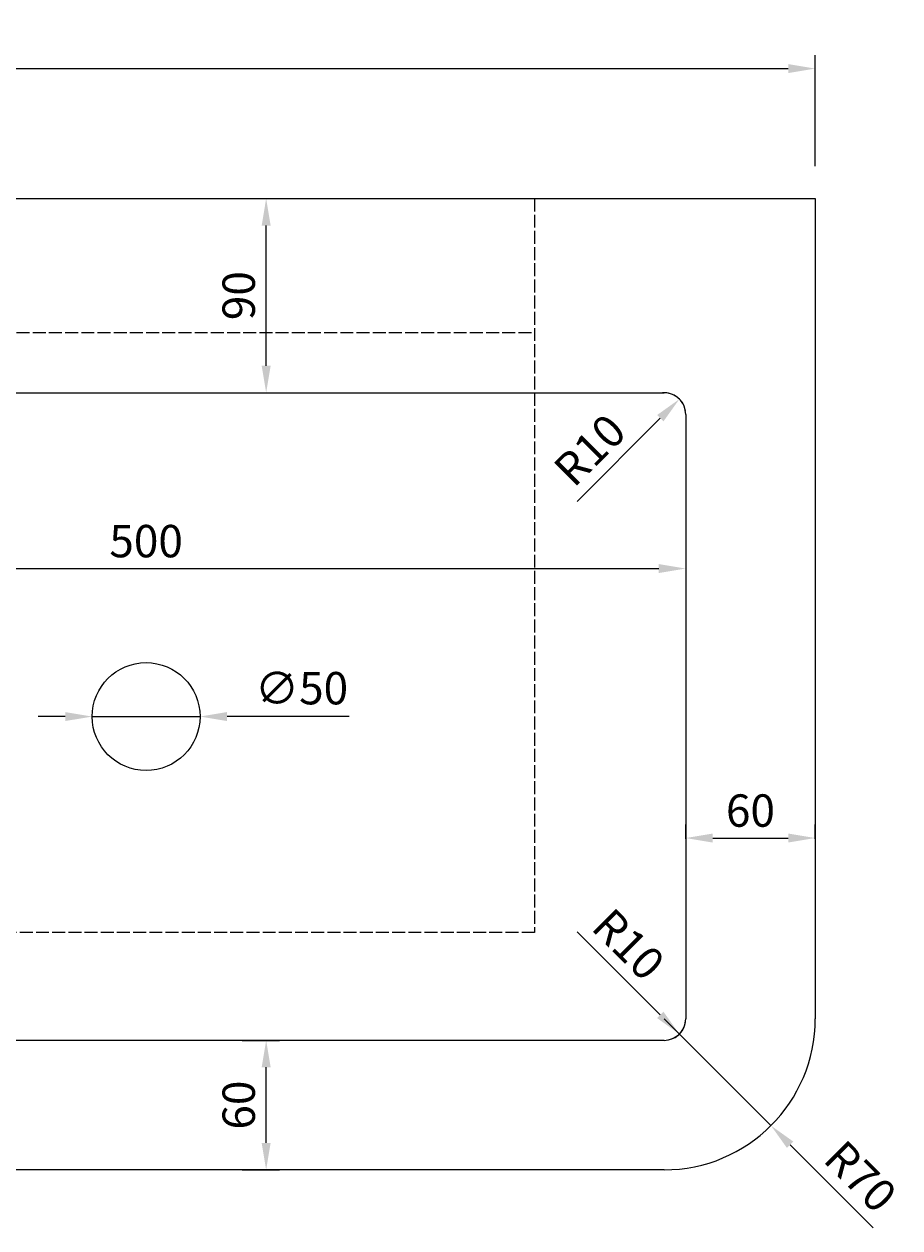
# Model space of a CAD drawing. Units: millimetres. Extents: x 591 to 2147, y -519 to 575.
# Drawn here: x 1211 to 1617, y -44 to 514 of the extents above; entities that cross this region are included whole.
import ezdxf

# ---------------------------------------------------------------- set-up
doc = ezdxf.new("R2010")
doc.units = ezdxf.units.MM
doc.linetypes.add('ACAD_ISO02W100', pattern=[15, 12, -3])
doc.layers.add('DASH', color=21, linetype='ACAD_ISO02W100', lineweight=15)
doc.layers.add('VIEW', color=31, linetype='Continuous', lineweight=20)
doc.layers.add('DIMENSIONS', color=7, linetype='Continuous', lineweight=13, true_color=0x545454)
doc.styles.get("Standard").update_dxf_attribs({"font": 'arial.ttf'})
doc.dimstyles.new('Annotative', dxfattribs={"dimscale": 0, "dimtxt": 3, "dimasz": 2.5, "dimexe": 1.25, "dimexo": 3, "dimtad": 1, "dimtxsty": 'Standard', "dimcen": 2.5, "dimadec": 0, "dimazin": 0, "dimtfac": 1, "dimtmove": 0, "dimatfit": 3, "dimfxl": 1, "dimarcsym": 0})

# ---------------------------------------------------------------- blocks, each defined once
blk = doc.blocks.new('*D0')
at = {"layer": 'Defpoints', "color": 0, "transparency": 16777216}
for p in [(1577.7, 493.49), (677.7, 433.3), (1577.7, 433.3)]:
    blk.add_point(p, dxfattribs=at)
at = {"layer": 'DIMENSIONS', "color": 0, "lineweight": -2, "transparency": 16777216}
for p, q in [((677.7, 448.3), (677.7, 499.74)), ((1577.7, 448.3), (1577.7, 499.74)), ((690.2, 493.49), (1565.2, 493.49))]:
    blk.add_line(p, q, dxfattribs=at)
at = {"layer": 'DIMENSIONS', "color": 0, "transparency": 16777216}
for points in [[(690.2, 495.57), (690.2, 491.41), (677.7, 493.49)], [(1565.2, 495.57), (1565.2, 491.41), (1577.7, 493.49)]]:
    blk.add_solid(points, dxfattribs=at)
at = {"layer": 'DIMENSIONS', "color": 0, "transparency": 16777216, "insert": (1127.7, 504.27), "char_height": 15, "attachment_point": 5}
blk.add_mtext('900', dxfattribs=at)
blk = doc.blocks.new('*D3')
at = {"layer": 'Defpoints', "color": 0, "transparency": 16777216}
for p in [(1577.7, 137.02), (1517.7, 121.62), (1577.7, 121.62)]:
    blk.add_point(p, dxfattribs=at)
at = {"layer": 'DIMENSIONS', "color": 0, "lineweight": -2, "transparency": 16777216}
for p, q in [((1517.7, 136.62), (1517.7, 143.27)), ((1577.7, 136.62), (1577.7, 143.27)), ((1530.2, 137.02), (1565.2, 137.02))]:
    blk.add_line(p, q, dxfattribs=at)
at = {"layer": 'DIMENSIONS', "color": 0, "transparency": 16777216}
for points in [[(1530.2, 139.1), (1530.2, 134.94), (1517.7, 137.02)], [(1565.2, 139.1), (1565.2, 134.94), (1577.7, 137.02)]]:
    blk.add_solid(points, dxfattribs=at)
at = {"layer": 'DIMENSIONS', "color": 0, "transparency": 16777216, "insert": (1547.7, 147.81), "char_height": 15, "attachment_point": 5}
blk.add_mtext('60', dxfattribs=at)
blk = doc.blocks.new('*D4')
at = {"layer": 'Defpoints', "color": 0, "transparency": 16777216}
for p in [(1017.7, 301.79), (1517.7, 301.79), (1517.7, 261.86)]:
    blk.add_point(p, dxfattribs=at)
at = {"layer": 'DIMENSIONS', "color": 0, "lineweight": -2, "transparency": 16777216}
for p, q in [((1017.7, 286.79), (1017.7, 255.61)), ((1517.7, 286.79), (1517.7, 255.61)), ((1030.2, 261.86), (1505.2, 261.86))]:
    blk.add_line(p, q, dxfattribs=at)
at = {"layer": 'DIMENSIONS', "color": 0, "transparency": 16777216}
for points in [[(1030.2, 263.94), (1030.2, 259.78), (1017.7, 261.86)], [(1505.2, 263.94), (1505.2, 259.78), (1517.7, 261.86)]]:
    blk.add_solid(points, dxfattribs=at)
at = {"layer": 'DIMENSIONS', "color": 0, "transparency": 16777216, "insert": (1267.7, 272.64), "char_height": 15, "attachment_point": 5}
blk.add_mtext('500', dxfattribs=at)
blk = doc.blocks.new('*D5')
at = {"layer": 'Defpoints', "color": 0, "transparency": 16777216}
for p in [(1297.24, 433.3), (1323.32, 433.3), (1297.24, 343.3)]:
    blk.add_point(p, dxfattribs=at)
at = {"layer": 'DIMENSIONS', "color": 0, "lineweight": -2, "transparency": 16777216}
for p, q in [((1312.24, 433.3), (1329.57, 433.3)), ((1323.32, 355.8), (1323.32, 420.8)), ((1312.24, 343.3), (1329.57, 343.3))]:
    blk.add_line(p, q, dxfattribs=at)
at = {"layer": 'DIMENSIONS', "color": 0, "transparency": 16777216}
for points in [[(1321.24, 420.8), (1325.4, 420.8), (1323.32, 433.3)], [(1321.24, 355.8), (1325.4, 355.8), (1323.32, 343.3)]]:
    blk.add_solid(points, dxfattribs=at)
at = {"layer": 'DIMENSIONS', "color": 0, "transparency": 16777216, "insert": (1312.54, 388.3), "char_height": 15, "attachment_point": 5, "rotation": 90}
blk.add_mtext('90', dxfattribs=at)
blk = doc.blocks.new('*D6')
at = {"layer": 'Defpoints', "color": 0, "transparency": 16777216}
for p in [(1297.24, 43.3), (1323.32, 43.3), (1297.24, -16.7)]:
    blk.add_point(p, dxfattribs=at)
at = {"layer": 'DIMENSIONS', "color": 0, "lineweight": -2, "transparency": 16777216}
for p, q in [((1312.24, 43.3), (1329.57, 43.3)), ((1323.32, -4.2), (1323.32, 30.8)), ((1312.24, -16.7), (1329.57, -16.7))]:
    blk.add_line(p, q, dxfattribs=at)
at = {"layer": 'DIMENSIONS', "color": 0, "transparency": 16777216}
for points in [[(1321.24, 30.8), (1325.4, 30.8), (1323.32, 43.3)], [(1321.24, -4.2), (1325.4, -4.2), (1323.32, -16.7)]]:
    blk.add_solid(points, dxfattribs=at)
at = {"layer": 'DIMENSIONS', "color": 0, "transparency": 16777216, "insert": (1312.54, 13.3), "char_height": 15, "attachment_point": 5, "rotation": 90}
blk.add_mtext('60', dxfattribs=at)
blk = doc.blocks.new('*D10')
at = {"layer": 'Defpoints', "color": 0, "transparency": 16777216}
for p in [(1507.7, 53.3), (1514.77, 46.23)]:
    blk.add_point(p, dxfattribs=at)
at = {"layer": 'DIMENSIONS', "color": 0, "lineweight": -2, "transparency": 16777216}
blk.add_line((1467.37, 93.63), (1505.94, 55.07), dxfattribs=at)
blk.add_arc((1507.7, 53.3), 10, 270, 350.8099, dxfattribs=at)
at = {"layer": 'DIMENSIONS', "color": 0, "transparency": 16777216}
blk.add_solid([(1507.41, 56.54), (1504.46, 53.59), (1514.77, 46.23)], dxfattribs=at)
at = {"layer": 'DIMENSIONS', "color": 0, "transparency": 16777216, "insert": (1489.86, 86.39), "char_height": 15, "attachment_point": 5, "rotation": 315}
blk.add_mtext('R10', dxfattribs=at)
blk = doc.blocks.new('*D12')
at = {"layer": 'Defpoints', "color": 0, "transparency": 16777216}
for p in [(1514.77, 340.37), (1507.7, 333.3)]:
    blk.add_point(p, dxfattribs=at)
at = {"layer": 'DIMENSIONS', "color": 0, "lineweight": -2, "transparency": 16777216}
blk.add_line((1467.37, 292.96), (1505.94, 331.53), dxfattribs=at)
blk.add_arc((1507.7, 333.3), 10, 9.1901, 94.0563, dxfattribs=at)
at = {"layer": 'DIMENSIONS', "color": 0, "transparency": 16777216}
blk.add_solid([(1504.46, 333), (1507.41, 330.06), (1514.77, 340.37)], dxfattribs=at)
at = {"layer": 'DIMENSIONS', "color": 0, "transparency": 16777216, "insert": (1474.61, 315.45), "char_height": 15, "attachment_point": 5, "rotation": 45}
blk.add_mtext('R10', dxfattribs=at)
blk = doc.blocks.new('*D14')
at = {"layer": 'Defpoints', "color": 0, "transparency": 16777216}
for p in [(1507.7, 53.3), (1557.2, 3.8)]:
    blk.add_point(p, dxfattribs=at)
at = {"layer": 'DIMENSIONS', "color": 0, "lineweight": -2, "transparency": 16777216}
for p, q in [((1507.7, 53.3), (1557.2, 3.8)), ((1604.61, -43.6), (1566.04, -5.04))]:
    blk.add_line(p, q, dxfattribs=at)
at = {"layer": 'DIMENSIONS', "color": 0, "transparency": 16777216}
blk.add_solid([(1567.51, -3.56), (1564.57, -6.51), (1557.2, 3.8)], dxfattribs=at)
at = {"layer": 'DIMENSIONS', "color": 0, "transparency": 16777216, "insert": (1597.37, -21.12), "char_height": 15, "attachment_point": 5, "rotation": 315}
blk.add_mtext('R70', dxfattribs=at)
blk = doc.blocks.new('*D15')
at = {"layer": 'Defpoints', "color": 0, "transparency": 16777216}
for p in [(1242.7, 193.3), (1292.7, 193.3)]:
    blk.add_point(p, dxfattribs=at)
at = {"layer": 'DIMENSIONS', "color": 0, "lineweight": -2, "transparency": 16777216}
for p, q in [((1230.2, 193.3), (1217.7, 193.3)), ((1242.7, 193.3), (1292.7, 193.3)), ((1361.71, 193.3), (1305.2, 193.3))]:
    blk.add_line(p, q, dxfattribs=at)
at = {"layer": 'DIMENSIONS', "color": 0, "transparency": 16777216}
for points in [[(1230.2, 195.38), (1230.2, 191.22), (1242.7, 193.3)], [(1305.2, 195.38), (1305.2, 191.22), (1292.7, 193.3)]]:
    blk.add_solid(points, dxfattribs=at)
at = {"layer": 'DIMENSIONS', "color": 0, "transparency": 16777216, "insert": (1339.71, 204.5), "char_height": 15, "attachment_point": 5}
blk.add_mtext('∅50', dxfattribs=at)

msp = doc.modelspace()

# ---------------------------------------------------------------- linework, layer by layer
at = {"layer": 'DASH', "linetype": 'ACAD_ISO02W100', "ltscale": 0.5}
for p, q in [((1447.703, 433.298), (1447.703, 93.298)), ((997.703, 371.298), (1447.703, 371.298)), ((1447.703, 93.298), (787.703, 93.298))]:
    msp.add_line(p, q, dxfattribs=at)
at = {"layer": 'VIEW'}
for p, q in [((677.703, 433.298), (1577.703, 433.298)), ((1577.703, 433.298), (1577.703, 53.298)), ((1027.703, 343.298), (1507.703, 343.298)), ((1517.703, 333.298), (1517.703, 53.298)), ((1507.703, 43.298), (1027.703, 43.298)), ((1507.703, -16.702), (747.703, -16.702))]:
    msp.add_line(p, q, dxfattribs=at)
msp.add_circle((1267.703, 193.298), 25, dxfattribs=at)
for centre, radius, start, end in [((1507.703, 333.298), 10, 0, 90), ((1507.703, 53.298), 70, 270, 0), ((1507.703, 53.298), 10, 270, 0)]:
    msp.add_arc(centre, radius, start, end, dxfattribs=at)

# ---------------------------------------------------------------- dimensions: what is measured, and where the dimension line sits
at = {"layer": 'DIMENSIONS'}
for base, p1, p2, picture, middle in [((1577.703, 493.489), (677.703, 433.298), (1577.703, 433.298), '*D0', (1127.703, 504.273)), ((1517.703, 261.861), (1017.703, 301.787), (1517.703, 301.787), '*D4', (1267.703, 272.644)), ((1577.703, 137.021), (1517.703, 121.624), (1577.703, 121.624), '*D3', (1547.703, 147.805))]:
    dim = msp.add_linear_dim(base=base, p1=p1, p2=p2, dimstyle='Annotative', dxfattribs=at)
    dim.commit()
    dim.dimension.update_dxf_attribs({"geometry": picture, "text_midpoint": middle})
for base, p1, p2, picture, middle in [((1323.32, 433.298), (1297.236, 343.298), (1297.236, 433.298), '*D5', (1312.536, 388.298)), ((1323.32, 43.298), (1297.236, -16.702), (1297.236, 43.298), '*D6', (1312.536, 13.298))]:
    dim = msp.add_linear_dim(base=base, p1=p1, p2=p2, angle=90, dimstyle='Annotative', dxfattribs=at)
    dim.commit()
    dim.dimension.update_dxf_attribs({"geometry": picture, "text_midpoint": middle})
for center, mpoint, picture, middle in [((1507.703, 333.298), (1514.775, 340.37), '*D12', (1482.233, 307.828)), ((1507.703, 53.298), (1514.775, 46.227), '*D10', (1482.233, 78.769))]:
    dim = msp.add_radius_dim(center=center, mpoint=mpoint, dimstyle='Annotative', dxfattribs=at)
    dim.commit()
    dim.dimension.update_dxf_attribs({"geometry": picture, "text_midpoint": middle, "dimtype": 164})
dim = msp.add_diameter_dim_2p(p1=(1242.703, 193.298), p2=(1292.703, 193.298), dimstyle='Annotative', dxfattribs=at)
dim.commit()
dim.dimension.update_dxf_attribs({"geometry": '*D15', "text_midpoint": (1339.706, 204.502)})
dim = msp.add_radius_dim(center=(1507.703, 53.298), mpoint=(1557.201, 3.801), dimstyle='Annotative', dxfattribs=at)
dim.commit()
dim.dimension.update_dxf_attribs({"geometry": '*D14', "text_midpoint": (1597.368, -21.115)})

doc.saveas('drawing.dxf')
